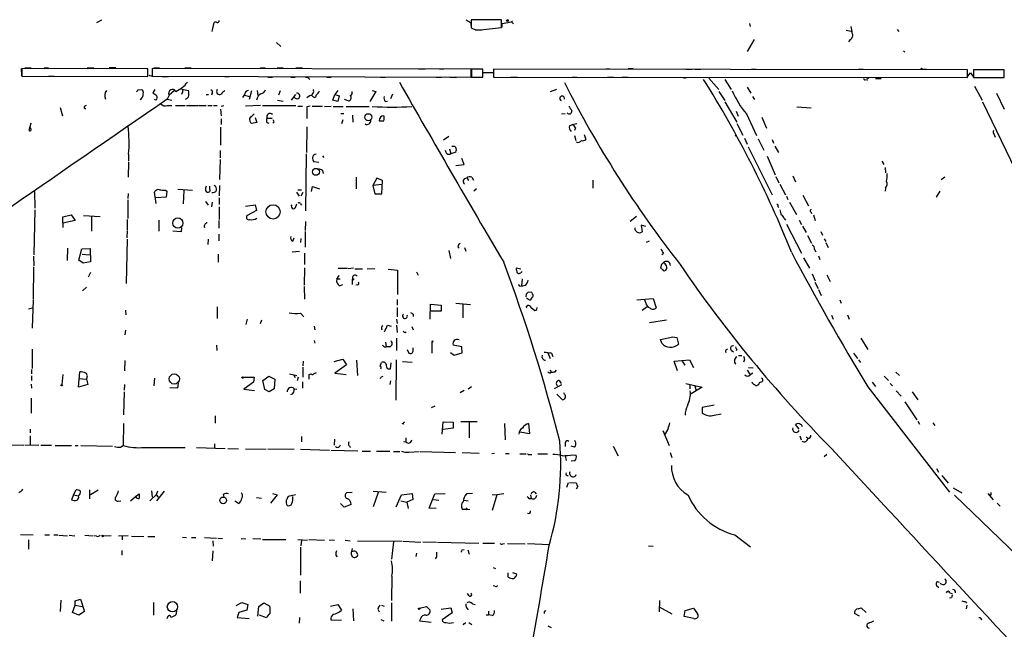
# Model space of a CAD drawing. Extents: x 2 to 754, y 1649 to 2581.
# Drawn here: x 188 to 369, y 2468 to 2581 of the extents above; entities that cross this region are included whole.
import ezdxf

# ---------------------------------------------------------------- set-up
doc = ezdxf.new("R2010")
doc.units = 0
doc.header["$MEASUREMENT"] = 0
doc.layers.add('MAIN', color=5, linetype='CONTINUOUS')

msp = doc.modelspace()

# ---------------------------------------------------------------- linework, layer by layer
at = {"layer": 'MAIN'}
for p, q in [((202.184, 2580.1041), (203.1153, 2580.6121)), ((223.4353, 2578.4108), (223.774, 2580.1041)), ((271.018, 2580.1041), (271.1027, 2579.3421)), ((276.6907, 2580.6121), (271.1027, 2580.6121)), ((271.1027, 2580.6121), (271.1027, 2579.0881)), ((273.3887, 2578.8341), (276.6907, 2579.1728)), ((276.6907, 2579.1728), (276.6907, 2580.6121)), ((276.86, 2579.9348), (278.5533, 2580.1888)), ((276.86, 2579.2574), (276.86, 2579.9348)), ((278.7227, 2580.3581), (278.5533, 2580.1888)), ((278.5533, 2580.1888), (278.892, 2579.8501)), ((322.4107, 2579.9348), (322.4953, 2579.3421)), ((271.8647, 2578.7494), (272.796, 2578.7494)), ((340.1907, 2578.6648), (341.122, 2578.4954)), ((349.5887, 2578.8341), (349.9273, 2578.4108)), ((235.2887, 2576.3788), (236.0507, 2575.7014)), ((323.2573, 2576.9714), (321.9873, 2574.7701)), ((340.9527, 2576.9714), (340.614, 2576.5481)), ((350.774, 2574.8548), (351.028, 2574.6008)), ((188.214, 2571.6374), (188.2987, 2570.2828)), ((188.3833, 2571.6374), (188.3833, 2570.1981)), ((211.582, 2571.5528), (188.3833, 2571.6374)), ((188.3833, 2570.1981), (211.582, 2570.1134)), ((188.8913, 2571.7221), (190.0767, 2571.7221)), ((192.4473, 2571.7221), (193.294, 2571.7221)), ((193.294, 2570.1981), (194.31, 2570.1981)), ((200.406, 2571.7221), (201.5913, 2571.7221)), ((204.47, 2571.8068), (205.6553, 2571.8068)), ((211.582, 2570.1134), (211.582, 2571.5528)), ((211.7513, 2570.3674), (212.344, 2570.1981)), ((271.1027, 2571.4681), (212.344, 2571.6374)), ((212.344, 2571.6374), (212.344, 2570.1981)), ((212.344, 2570.1981), (271.1027, 2570.0288)), ((212.6827, 2571.7221), (213.6987, 2571.7221)), ((214.2067, 2570.1134), (215.392, 2570.1134)), ((218.3553, 2571.7221), (219.5407, 2571.7221)), ((225.7213, 2570.1134), (226.568, 2570.1134)), ((232.3253, 2571.8068), (233.172, 2571.7221)), ((235.3733, 2571.7221), (236.474, 2571.7221)), ((238.8447, 2571.7221), (240.03, 2571.7221)), ((261.4507, 2571.5528), (262.636, 2571.5528)), ((265.2607, 2571.5528), (266.1073, 2571.5528)), ((271.1027, 2570.0288), (271.1027, 2571.4681)), ((273.304, 2571.4681), (271.1873, 2571.4681)), ((271.1873, 2571.4681), (271.1873, 2570.0288)), ((273.304, 2570.0288), (273.304, 2571.4681)), ((273.3887, 2570.8754), (275.2513, 2570.8754)), ((275.2513, 2571.4681), (275.2513, 2570.0288)), ((362.5427, 2571.3834), (275.2513, 2571.4681)), ((295.91, 2571.5528), (296.672, 2571.5528)), ((300.99, 2571.6374), (300.0587, 2571.5528)), ((310.642, 2571.4681), (311.8273, 2571.4681)), ((312.3353, 2571.4681), (313.436, 2571.4681)), ((322.7493, 2571.4681), (323.596, 2571.4681)), ((342.4767, 2571.4681), (343.3233, 2571.4681)), ((354.1607, 2571.4681), (355.0073, 2571.4681)), ((362.458, 2569.9441), (363.1353, 2570.7908)), ((362.5427, 2569.9441), (362.5427, 2571.3834)), ((363.1353, 2570.7908), (363.6433, 2570.0288)), ((369.316, 2571.3834), (363.6433, 2571.3834)), ((363.6433, 2571.3834), (363.6433, 2569.9441)), ((369.316, 2569.9441), (369.316, 2571.3834)), ((233.68, 2570.0288), (234.5267, 2570.0288)), ((237.9133, 2570.0288), (238.6753, 2570.0288)), ((244.5173, 2570.0288), (245.364, 2570.0288)), ((254.4233, 2570.0288), (255.27, 2570.0288)), ((264.668, 2570.0288), (265.684, 2570.0288)), ((267.208, 2570.0288), (268.3933, 2570.0288)), ((271.1873, 2570.0288), (273.304, 2570.0288)), ((275.2513, 2570.0288), (362.5427, 2569.9441)), ((278.384, 2570.0288), (279.654, 2570.0288)), ((289.7293, 2570.0288), (290.576, 2570.0288)), ((296.2487, 2570.0288), (297.434, 2570.0288)), ((298.8733, 2570.0288), (300.0587, 2570.0288)), ((310.3033, 2569.8594), (310.8113, 2569.9441)), ((314.8753, 2569.8594), (316.738, 2567.7428)), ((317.8387, 2569.6054), (319.024, 2567.7428)), ((345.6093, 2569.7748), (346.6253, 2569.7748)), ((363.6433, 2569.9441), (369.316, 2569.9441)), ((363.8127, 2568.3354), (365.252, 2565.7954)), ((209.804, 2567.6581), (210.4813, 2567.7428)), ((212.852, 2567.7428), (212.5133, 2567.1501)), ((215.4767, 2566.7268), (215.138, 2565.9648)), ((216.408, 2567.4888), (215.4767, 2566.7268)), ((217.932, 2567.2348), (217.7627, 2566.8114)), ((217.8473, 2567.8274), (219.0327, 2567.5734)), ((222.3347, 2566.8114), (222.758, 2566.8114)), ((223.4353, 2567.0654), (223.266, 2566.7268)), ((229.362, 2566.8114), (229.0233, 2566.3034)), ((229.362, 2566.7268), (230.378, 2566.4728)), ((230.632, 2567.4888), (230.2087, 2565.8801)), ((231.7327, 2567.5734), (231.8173, 2566.6421)), ((235.966, 2567.4888), (235.6273, 2566.7268)), ((238.76, 2566.8114), (237.998, 2565.7954)), ((241.4693, 2566.6421), (240.8767, 2566.2188)), ((241.9773, 2566.4728), (241.7233, 2566.7268)), ((245.618, 2565.7954), (246.0413, 2566.8114)), ((246.5493, 2567.5734), (246.0413, 2566.8114)), ((246.0413, 2566.8114), (246.8033, 2566.5574)), ((246.8033, 2566.5574), (246.5493, 2565.5414)), ((253.5767, 2567.4041), (252.476, 2565.5414)), ((252.8993, 2567.5734), (253.5767, 2567.4041)), ((256.6247, 2566.8961), (256.286, 2566.0494)), ((285.75, 2567.4041), (286.9353, 2567.8274)), ((316.738, 2567.4041), (317.8387, 2565.7108)), ((321.9873, 2568.1661), (322.6647, 2567.0654)), ((322.9187, 2566.4728), (323.342, 2565.8801)), ((367.8767, 2567.0654), (369.316, 2564.1021)), ((199.898, 2564.6948), (200.2367, 2564.8641)), ((213.0213, 2565.7954), (212.7673, 2565.8801)), ((215.138, 2565.9648), (215.9847, 2565.7954)), ((215.138, 2564.7794), (215.9847, 2564.7794)), ((216.662, 2564.7794), (218.44, 2564.7794)), ((218.694, 2564.7794), (220.8107, 2564.7794)), ((220.98, 2564.7794), (222.3347, 2564.7794)), ((222.5887, 2564.7794), (223.4353, 2564.7794)), ((223.6893, 2564.7794), (224.3667, 2564.7794)), ((225.044, 2564.6948), (225.552, 2564.7794)), ((232.3253, 2564.7794), (229.5313, 2564.6948)), ((231.7327, 2566.1341), (231.5633, 2565.7954)), ((232.664, 2564.7794), (238.8447, 2564.7794)), ((235.458, 2565.7954), (236.474, 2565.6261)), ((239.1833, 2564.6948), (240.03, 2564.6948)), ((241.4693, 2564.6948), (240.8767, 2564.5254)), ((241.808, 2564.6948), (243.7553, 2564.6948)), ((244.094, 2564.6101), (245.364, 2564.6948)), ((246.5493, 2565.5414), (245.618, 2565.7954)), ((248.666, 2565.6261), (247.8193, 2565.8801)), ((255.3547, 2565.5414), (255.6933, 2565.6261)), ((317.8387, 2565.4568), (320.04, 2561.7314)), ((365.3367, 2565.4568), (371.348, 2553.0108)), ((195.4107, 2564.4408), (195.834, 2562.9168)), ((224.9593, 2564.1021), (225.044, 2562.9168)), ((230.4627, 2562.5781), (231.14, 2563.2554)), ((230.4627, 2562.5781), (230.632, 2562.8321)), ((240.8767, 2564.5254), (240.8767, 2562.4088)), ((245.7027, 2564.6101), (247.5653, 2564.6101)), ((247.142, 2563.3401), (247.65, 2563.3401)), ((248.0733, 2564.6101), (252.3067, 2564.6101)), ((249.2587, 2563.0014), (249.3433, 2561.7314)), ((287.782, 2563.2554), (288.4593, 2563.3401)), ((319.9553, 2563.7634), (320.294, 2562.8321)), ((321.818, 2563.2554), (323.6807, 2559.2761)), ((331.1313, 2564.5254), (333.756, 2564.3561)), ((189.992, 2561.5621), (189.6533, 2560.2074)), ((225.044, 2562.3241), (225.044, 2561.3081)), ((230.2933, 2562.4934), (230.4627, 2562.5781)), ((231.648, 2561.6468), (230.632, 2561.4774)), ((231.3093, 2562.5781), (231.648, 2561.6468)), ((233.5107, 2562.4934), (234.442, 2562.4934)), ((233.5107, 2561.6468), (233.8493, 2561.5621)), ((234.7807, 2561.7314), (234.6113, 2561.5621)), ((247.4807, 2562.1548), (247.2267, 2561.3928)), ((289.2213, 2561.0541), (289.7293, 2561.3081)), ((289.7293, 2561.3081), (290.576, 2561.4774)), ((320.04, 2561.4774), (321.1407, 2559.3608)), ((324.6967, 2562.6628), (325.5433, 2560.6308)), ((189.992, 2560.5461), (189.8227, 2560.8848)), ((224.9593, 2560.8001), (224.9593, 2557.4981)), ((240.8767, 2560.8848), (240.792, 2556.1434)), ((290.322, 2560.7154), (290.1527, 2560.2074)), ((290.1527, 2559.2761), (290.4067, 2558.3448)), ((291.9307, 2559.4454), (292.2693, 2558.5141)), ((367.4533, 2559.4454), (367.6227, 2558.9374)), ((267.0387, 2559.1068), (266.0227, 2558.4294)), ((321.4793, 2558.7681), (321.9873, 2557.6674)), ((324.0193, 2558.6834), (325.0353, 2556.5668)), ((326.5593, 2558.5141), (326.8133, 2557.8368)), ((208.026, 2555.8048), (208.026, 2554.5348)), ((224.8747, 2556.4821), (224.8747, 2555.1274)), ((240.7073, 2555.8894), (240.6227, 2545.3908)), ((243.7553, 2555.5508), (244.0093, 2555.2121)), ((267.1233, 2556.8208), (267.3773, 2555.8894)), ((268.3087, 2556.2281), (267.3773, 2555.8894)), ((268.0547, 2557.3288), (268.3087, 2557.0748)), ((322.1567, 2557.1594), (326.5593, 2548.3541)), ((327.0673, 2557.3288), (327.7447, 2556.1434)), ((208.026, 2554.3654), (207.9413, 2551.5714)), ((224.8747, 2554.8734), (224.79, 2551.1481)), ((243.078, 2554.2808), (242.1467, 2554.4501)), ((268.3087, 2553.7728), (269.8327, 2553.9421)), ((269.8327, 2553.9421), (269.4093, 2555.0428)), ((325.628, 2555.4661), (327.152, 2551.9948)), ((346.7947, 2554.5348), (347.1333, 2553.9421)), ((243.7553, 2552.8414), (243.84, 2552.2488)), ((347.3873, 2553.3494), (347.472, 2552.4181)), ((249.936, 2551.5714), (249.936, 2549.4548)), ((253.746, 2551.4021), (252.984, 2550.0474)), ((254.6773, 2550.2168), (252.984, 2550.0474)), ((254.762, 2550.9788), (253.746, 2551.4021)), ((254.6773, 2548.5234), (254.762, 2550.9788)), ((270.4253, 2551.2328), (270.6793, 2551.0634)), ((271.272, 2551.5714), (271.526, 2551.0634)), ((293.5393, 2551.0634), (293.5393, 2549.5394)), ((327.2367, 2551.7408), (327.8293, 2550.5554)), ((327.9987, 2550.3014), (329.0147, 2548.3541)), ((330.3693, 2551.8254), (330.8773, 2550.7248)), ((357.7167, 2551.1481), (358.394, 2551.6561)), ((190.6693, 2548.9468), (190.754, 2545.8988)), ((207.9413, 2548.6081), (207.8567, 2547.6768)), ((213.106, 2546.7454), (212.7673, 2548.8621)), ((214.7993, 2549.2008), (215.0533, 2549.0314)), ((215.0533, 2549.0314), (214.9687, 2547.9308)), ((217.0853, 2549.3701), (219.7947, 2549.2008)), ((218.186, 2549.1161), (218.1013, 2546.6608)), ((222.1653, 2549.1161), (222.3347, 2548.9468)), ((223.012, 2549.3701), (223.012, 2549.9628)), ((224.79, 2550.0474), (224.7053, 2548.1848)), ((238.9293, 2548.8621), (239.4373, 2548.1001)), ((239.1833, 2549.2854), (239.8607, 2549.2854)), ((240.1147, 2548.7774), (239.776, 2548.1001)), ((241.7233, 2548.9468), (241.8927, 2549.8781)), ((241.8927, 2549.8781), (243.1627, 2549.4548)), ((252.984, 2550.0474), (253.4073, 2548.5234)), ((253.4073, 2548.5234), (254.6773, 2548.5234)), ((272.1187, 2549.4548), (271.6107, 2549.0314)), ((347.472, 2549.6241), (347.3873, 2549.0314)), ((357.4627, 2549.0314), (356.7853, 2547.9308)), ((207.8567, 2547.4228), (207.8567, 2543.9514)), ((214.9687, 2547.9308), (213.0213, 2547.7614)), ((222.1653, 2547.0841), (222.6733, 2546.4068)), ((223.4353, 2546.9994), (223.266, 2546.1528)), ((224.7053, 2547.7614), (224.7053, 2546.5761)), ((229.5313, 2546.2374), (231.3093, 2546.4914)), ((231.3093, 2546.4914), (231.5633, 2545.4754)), ((238.76, 2545.9834), (239.014, 2546.6608)), ((239.6913, 2546.6608), (239.8607, 2546.4068)), ((329.184, 2548.1001), (329.438, 2547.5074)), ((329.7767, 2546.9994), (331.0467, 2544.7134)), ((332.232, 2548.2694), (333.248, 2546.3221)), ((190.754, 2545.5601), (190.5847, 2537.2628)), ((224.7053, 2546.1528), (224.7053, 2543.7821)), ((231.5633, 2545.4754), (229.87, 2544.5441)), ((327.5753, 2546.2374), (327.8293, 2545.9834)), ((333.6713, 2545.2214), (333.8407, 2544.8828)), ((195.9187, 2544.2901), (197.4427, 2544.6288)), ((195.9187, 2543.1048), (195.9187, 2544.2901)), ((198.2047, 2543.6128), (195.9187, 2543.1048)), ((195.9187, 2543.1048), (195.9187, 2542.3428)), ((197.4427, 2544.6288), (198.2047, 2543.6128)), ((199.7287, 2544.5441), (202.7767, 2544.3748)), ((201.168, 2544.3748), (201.168, 2541.6654)), ((207.772, 2543.7821), (207.772, 2541.9194)), ((213.614, 2543.6974), (213.614, 2541.6654)), ((224.6207, 2543.6128), (224.6207, 2542.1734)), ((240.6227, 2543.4434), (240.538, 2541.7501)), ((301.5827, 2544.3748), (300.3973, 2543.4434)), ((328.7607, 2543.9514), (329.0147, 2543.6974)), ((329.184, 2542.9354), (331.978, 2537.6014)), ((331.5547, 2543.6974), (331.978, 2542.8508)), ((334.1793, 2544.6288), (334.518, 2543.6128)), ((207.772, 2541.7501), (207.6873, 2540.3954)), ((217.678, 2541.4961), (216.154, 2541.6654)), ((217.7627, 2542.3428), (217.678, 2541.4961)), ((224.6207, 2541.0728), (224.6207, 2539.8874)), ((240.538, 2541.5808), (240.538, 2538.7021)), ((303.276, 2542.5121), (302.4293, 2542.7661)), ((302.4293, 2542.7661), (302.5987, 2541.4961)), ((332.1473, 2542.5968), (332.8247, 2541.4114)), ((335.534, 2541.5808), (335.8727, 2540.9034)), ((207.772, 2540.1414), (207.6027, 2532.0134)), ((222.6733, 2540.1414), (222.5887, 2539.2101)), ((238.252, 2539.8028), (238.506, 2540.3954)), ((239.776, 2540.3108), (239.6913, 2539.5488)), ((303.4453, 2539.6334), (303.9533, 2539.8874)), ((333.0787, 2540.8188), (333.8407, 2539.4641)), ((336.1267, 2540.2261), (336.4653, 2539.7181)), ((336.4653, 2539.5488), (336.8887, 2538.6174)), ((196.7653, 2538.5328), (196.6807, 2536.2468)), ((198.882, 2536.3314), (199.39, 2538.3634)), ((199.39, 2538.3634), (200.914, 2538.4481)), ((199.4747, 2537.4321), (200.8293, 2537.2628)), ((200.914, 2538.4481), (200.9987, 2535.9928)), ((224.536, 2537.4321), (224.536, 2535.9081)), ((238.1673, 2537.8554), (239.522, 2537.9401)), ((240.4533, 2537.6014), (240.4533, 2535.4848)), ((267.0387, 2538.1094), (267.2927, 2536.5854)), ((268.6473, 2538.7868), (268.9013, 2538.5328)), ((269.9173, 2538.6174), (270.1713, 2537.9401)), ((306.578, 2537.5168), (306.2393, 2537.2628)), ((334.3487, 2538.2788), (334.6027, 2537.8554)), ((190.5, 2537.0088), (190.5847, 2535.2308)), ((199.644, 2535.7388), (198.882, 2536.3314)), ((200.9987, 2535.9928), (199.644, 2535.7388)), ((332.3167, 2536.7548), (333.4173, 2534.8074)), ((335.1107, 2537.0934), (335.3647, 2536.4161)), ((190.5, 2535.0614), (190.4153, 2529.1348)), ((200.9987, 2534.0454), (200.5753, 2533.1988)), ((240.4533, 2534.8921), (240.3687, 2531.6748)), ((246.634, 2534.8074), (248.3273, 2534.8074)), ((249.428, 2534.8074), (248.4967, 2534.7228)), ((249.682, 2534.7228), (251.1213, 2534.7228)), ((253.4073, 2534.7228), (251.968, 2534.6381)), ((255.8627, 2534.6381), (257.556, 2534.4688)), ((257.556, 2534.4688), (257.556, 2529.9814)), ((261.0273, 2534.1301), (261.366, 2533.5374)), ((280.2467, 2534.6381), (279.4, 2534.8074)), ((306.1547, 2535.4848), (305.9853, 2534.8074)), ((305.9853, 2534.8074), (306.4087, 2534.5534)), ((333.9253, 2533.7914), (334.518, 2532.5214)), ((246.38, 2532.7754), (246.8033, 2533.4528)), ((246.9727, 2532.7754), (246.38, 2532.7754)), ((249.2587, 2533.1988), (249.174, 2532.5214)), ((249.5973, 2532.8601), (249.174, 2532.5214)), ((249.174, 2532.5214), (249.174, 2531.8441)), ((280.5007, 2532.8601), (280.416, 2531.5901)), ((334.4333, 2532.2674), (335.026, 2531.0821)), ((336.6347, 2533.6221), (337.2273, 2532.3521)), ((200.2367, 2531.3361), (199.5593, 2530.6588)), ((240.3687, 2531.4208), (240.4533, 2529.1348)), ((246.888, 2531.5901), (247.4807, 2531.8441)), ((250.19, 2531.7594), (249.8513, 2531.6748)), ((280.0773, 2531.5054), (280.416, 2531.5901)), ((282.2787, 2530.3201), (281.6013, 2530.4048)), ((335.1107, 2530.9128), (335.6187, 2529.8121)), ((190.4153, 2528.9654), (190.246, 2523.8008)), ((257.4713, 2529.0501), (257.4713, 2528.0341)), ((268.3087, 2528.3728), (271.018, 2528.1188)), ((281.2627, 2530.0661), (281.178, 2529.5581)), ((281.3473, 2529.3888), (281.8553, 2528.9654)), ((301.6673, 2528.9654), (304.6307, 2529.2194)), ((303.276, 2528.4574), (303.1067, 2528.9654)), ((304.6307, 2529.2194), (305.2233, 2527.5261)), ((339.0053, 2528.9654), (339.2593, 2528.3728)), ((189.5687, 2527.3568), (190.3307, 2527.5261)), ((207.4333, 2527.1028), (207.518, 2526.2561)), ((224.3667, 2527.6954), (224.3667, 2525.5788)), ((257.4713, 2527.6108), (257.4713, 2525.8328)), ((263.5673, 2525.4094), (263.652, 2528.2034)), ((263.652, 2528.2034), (265.5993, 2528.0341)), ((265.5993, 2526.9334), (263.652, 2526.9334)), ((265.5993, 2528.0341), (265.5993, 2526.9334)), ((269.5787, 2528.1188), (269.5787, 2525.6634)), ((281.2627, 2527.7801), (281.5167, 2527.9494)), ((282.194, 2527.6108), (282.8713, 2527.0181)), ((283.21, 2527.1874), (283.2947, 2527.6108)), ((302.5987, 2527.1028), (303.53, 2527.7801)), ((229.87, 2525.4094), (229.616, 2524.4781)), ((232.4947, 2525.2401), (232.2407, 2524.5628)), ((239.6913, 2526.5101), (240.284, 2525.8328)), ((257.3867, 2525.4094), (257.4713, 2524.6474)), ((260.4347, 2526.3408), (260.4347, 2525.9174)), ((307.086, 2525.2401), (303.9533, 2524.7321)), ((337.4813, 2526.1714), (337.82, 2525.4094)), ((340.4447, 2526.2561), (340.7833, 2525.4094)), ((207.4333, 2523.3774), (207.3487, 2522.5308)), ((242.2313, 2524.1394), (242.316, 2523.4621)), ((255.6933, 2524.3088), (256.3707, 2524.1394)), ((257.3867, 2524.3088), (257.4713, 2522.9541)), ((258.9953, 2522.9541), (259.1647, 2523.1234)), ((260.1807, 2524.0548), (260.4347, 2523.4621)), ((242.2313, 2521.5148), (242.316, 2521.0068)), ((255.3547, 2521.1761), (255.4393, 2520.3294)), ((257.3867, 2521.9381), (257.3867, 2519.6521)), ((263.906, 2521.2608), (263.906, 2519.1441)), ((305.9853, 2521.6841), (308.2713, 2522.1921)), ((306.2393, 2521.0068), (305.9853, 2521.6841)), ((308.2713, 2522.1921), (309.0333, 2522.0228)), ((309.0333, 2522.0228), (309.2873, 2520.8374)), ((342.9, 2521.9381), (344.17, 2519.8214)), ((190.246, 2519.9061), (190.246, 2516.3501)), ((224.1973, 2520.6681), (224.282, 2519.6521)), ((255.1007, 2520.3294), (255.4393, 2520.3294)), ((256.1167, 2520.3294), (255.4393, 2520.3294)), ((259.334, 2519.8214), (259.6727, 2519.1441)), ((260.4347, 2519.6521), (260.4347, 2520.1601)), ((267.2927, 2519.3134), (267.97, 2518.8054)), ((269.4093, 2520.3294), (267.8007, 2520.6681)), ((269.494, 2519.2288), (269.4093, 2520.3294)), ((318.1773, 2519.8214), (318.3467, 2519.9908)), ((319.024, 2519.7368), (319.4473, 2519.3981)), ((320.04, 2519.9061), (319.9553, 2519.5674)), ((207.3487, 2517.7894), (207.264, 2515.9268)), ((240.1993, 2517.7048), (240.1147, 2516.8581)), ((245.872, 2517.6201), (247.4807, 2518.0434)), ((247.4807, 2518.0434), (248.158, 2517.0274)), ((250.0207, 2517.8741), (250.19, 2515.0801)), ((257.302, 2517.9588), (257.2173, 2510.5081)), ((258.4873, 2517.6201), (260.2653, 2517.5354)), ((267.97, 2518.8054), (269.494, 2519.2288)), ((285.242, 2519.2288), (285.6653, 2518.2128)), ((285.9193, 2519.1441), (286.1733, 2518.5514)), ((308.5253, 2517.7048), (311.3193, 2517.9588)), ((309.118, 2515.9268), (308.5253, 2517.7048)), ((309.9647, 2517.7048), (310.4727, 2516.9428)), ((311.3193, 2517.9588), (312.0813, 2516.5194)), ((320.3787, 2518.7208), (320.9713, 2518.7208)), ((321.4793, 2517.9588), (321.31, 2517.5354)), ((341.5453, 2519.1441), (342.3073, 2518.2128)), ((342.4767, 2517.9588), (342.8153, 2517.4508)), ((190.1613, 2516.1808), (190.1613, 2515.3341)), ((198.7973, 2512.8788), (199.0513, 2515.7574)), ((240.1147, 2516.6041), (240.1147, 2514.7414)), ((248.158, 2517.0274), (246.0413, 2515.5034)), ((254.3387, 2516.7734), (254.5927, 2517.4508)), ((255.778, 2516.2654), (256.286, 2516.2654)), ((256.286, 2516.2654), (256.3707, 2517.3661)), ((285.6653, 2516.0961), (285.8347, 2515.6728)), ((285.6653, 2515.5034), (285.8347, 2515.6728)), ((286.5967, 2515.7574), (286.8507, 2516.0114)), ((321.9873, 2516.0114), (322.4953, 2515.1648)), ((322.2413, 2516.5194), (323.088, 2516.4348)), ((349.3347, 2515.6728), (350.012, 2515.0801)), ((190.1613, 2514.9954), (190.1613, 2514.1488)), ((195.9187, 2515.2494), (195.7493, 2513.3868)), ((198.7973, 2514.4874), (200.2367, 2514.4028)), ((200.2367, 2514.4028), (200.4907, 2513.3868)), ((212.7673, 2514.5721), (212.6827, 2513.1328)), ((229.108, 2514.7414), (231.14, 2514.7414)), ((231.14, 2514.7414), (231.0553, 2513.8101)), ((232.7487, 2514.1488), (233.8493, 2514.9108)), ((233.0873, 2512.4554), (232.7487, 2514.1488)), ((233.8493, 2514.9108), (234.95, 2514.4028)), ((234.95, 2514.4028), (234.8653, 2512.6248)), ((237.6593, 2515.3341), (239.014, 2515.0801)), ((238.4213, 2515.2494), (238.6753, 2514.6568)), ((239.268, 2514.7414), (239.0987, 2514.0641)), ((240.03, 2513.8948), (240.03, 2512.7094)), ((241.3, 2515.2494), (241.6387, 2515.3341)), ((241.3, 2514.4028), (241.3, 2515.2494)), ((242.2313, 2515.4188), (242.6547, 2515.5881)), ((246.0413, 2515.5034), (248.0733, 2515.2494)), ((254.5927, 2514.8261), (254.9313, 2514.9108)), ((256.286, 2514.0641), (256.1167, 2513.3868)), ((287.3587, 2514.1488), (287.6973, 2513.5561)), ((323.0033, 2515.5034), (322.4953, 2515.1648)), ((347.218, 2514.9108), (347.98, 2514.1488)), ((190.0767, 2513.4714), (190.1613, 2512.7094)), ((200.4907, 2513.3868), (198.7973, 2512.8788)), ((207.1793, 2512.0321), (207.0947, 2507.7988)), ((207.264, 2513.3868), (207.1793, 2512.3708)), ((217.0007, 2512.7094), (215.646, 2512.7941)), ((217.17, 2513.6408), (217.0007, 2512.7094)), ((231.0553, 2513.8101), (229.2773, 2512.5401)), ((229.2773, 2512.5401), (231.2247, 2512.2861)), ((233.934, 2512.0321), (233.0873, 2512.4554)), ((234.8653, 2512.6248), (233.934, 2512.0321)), ((238.506, 2512.6248), (239.014, 2512.5401)), ((269.8327, 2512.2861), (269.0707, 2511.8628)), ((271.1873, 2512.9634), (270.5947, 2512.5401)), ((287.782, 2513.3021), (286.4273, 2512.6248)), ((310.642, 2513.5561), (313.69, 2512.8788)), ((311.404, 2513.3021), (311.404, 2512.6248)), ((313.69, 2512.8788), (311.658, 2511.6934)), ((312.3353, 2513.1328), (312.5893, 2512.2014)), ((344.17, 2512.9634), (359.2407, 2493.5748)), ((345.0167, 2513.8101), (345.6093, 2513.0481)), ((348.3187, 2513.5561), (348.742, 2513.1328)), ((349.4193, 2512.2014), (350.3507, 2511.2701)), ((352.3827, 2512.0321), (353.3987, 2510.5928)), ((190.0767, 2510.8468), (190.0767, 2508.1374)), ((286.9353, 2511.6088), (287.9513, 2510.5928)), ((288.29, 2511.6088), (288.2053, 2511.8628)), ((264.414, 2509.4074), (263.7367, 2509.0688)), ((315.8913, 2509.5768), (313.69, 2509.1534)), ((313.69, 2509.1534), (313.69, 2508.1374)), ((351.028, 2510.1694), (353.2293, 2506.8674)), ((223.9433, 2507.6294), (223.9433, 2506.2748)), ((315.8913, 2507.7141), (317.1613, 2507.9681)), ((353.3987, 2506.6134), (353.7373, 2506.1054)), ((189.9073, 2505.1741), (189.9073, 2504.4968)), ((207.0947, 2506.1901), (207.01, 2502.1261)), ((258.6567, 2506.1054), (258.4027, 2506.1901)), ((265.7687, 2504.2428), (265.938, 2506.5288)), ((265.938, 2506.5288), (267.8007, 2506.4441)), ((267.8007, 2505.3434), (265.938, 2505.0894)), ((267.8007, 2506.4441), (267.8007, 2505.3434)), ((272.2033, 2506.5288), (269.24, 2506.5288)), ((270.764, 2506.4441), (270.764, 2503.5654)), ((277.2833, 2506.1901), (277.368, 2503.2268)), ((281.686, 2506.1901), (281.8553, 2504.3274)), ((306.4087, 2504.9201), (307.594, 2502.1261)), ((307.34, 2505.1741), (306.6627, 2503.9888)), ((331.5547, 2505.1741), (330.8773, 2506.0208)), ((356.1927, 2506.3594), (356.5313, 2505.8514)), ((189.9073, 2503.9041), (189.9073, 2502.2954)), ((239.8607, 2503.8194), (239.8607, 2502.8034)), ((245.9567, 2503.3114), (245.872, 2502.2108)), ((259.08, 2503.5654), (259.08, 2502.8034)), ((281.8553, 2504.3274), (280.0773, 2504.5814)), ((331.6393, 2503.9041), (331.8933, 2503.2268)), ((332.8247, 2503.7348), (333.1633, 2503.4808)), ((184.3193, 2502.2954), (188.722, 2502.2108)), ((188.8913, 2502.2954), (191.516, 2502.2108)), ((191.8547, 2502.2108), (193.802, 2502.2108)), ((194.4793, 2502.1261), (197.5273, 2502.1261)), ((198.2047, 2502.1261), (198.7127, 2502.1261)), ((199.2207, 2502.1261), (205.0627, 2502.0414)), ((206.502, 2501.8721), (207.01, 2502.1261)), ((210.9047, 2501.7874), (218.44, 2501.7874)), ((220.5567, 2501.7874), (225.806, 2501.6181)), ((223.8587, 2502.4648), (223.8587, 2501.6181)), ((226.314, 2501.6181), (228.2613, 2501.5334)), ((229.5313, 2501.5334), (233.3413, 2501.4488)), ((233.68, 2501.5334), (238.506, 2501.4488)), ((239.6913, 2501.4488), (245.0253, 2501.2794)), ((245.364, 2501.2794), (250.2747, 2501.1948)), ((258.6567, 2502.8881), (259.08, 2502.8034)), ((288.4593, 2502.7188), (288.4593, 2501.9568)), ((290.1527, 2501.8721), (289.56, 2502.0414)), ((297.2647, 2502.0414), (298.196, 2500.2634)), ((251.0367, 2501.1101), (252.5607, 2501.1101)), ((253.6613, 2501.1101), (256.1167, 2501.1101)), ((256.794, 2501.0254), (257.9793, 2501.0254)), ((259.6727, 2500.9408), (261.5353, 2501.0254)), ((261.7047, 2501.0254), (268.224, 2500.8561)), ((269.494, 2500.8561), (272.6267, 2500.7714)), ((275.4207, 2500.6868), (274.9127, 2500.6021)), ((277.4527, 2500.6868), (278.13, 2500.6868)), ((280.0773, 2500.6021), (281.2627, 2500.6021)), ((281.8553, 2500.5174), (282.2787, 2500.5174)), ((283.3793, 2500.6021), (285.1573, 2500.6021)), ((288.4593, 2500.2634), (288.6287, 2499.4168)), ((290.2373, 2499.3321), (289.56, 2499.2474)), ((289.814, 2500.4328), (290.4913, 2500.3481)), ((307.7633, 2500.8561), (308.102, 2499.9248)), ((336.6347, 2500.5174), (336.1267, 2500.0941)), ((356.87, 2497.8928), (357.2087, 2497.2154)), ((357.8013, 2496.6228), (358.9867, 2495.1834)), ((197.866, 2493.0668), (198.374, 2493.9981)), ((200.8293, 2493.9981), (200.8293, 2492.3048)), ((200.9987, 2493.1514), (202.438, 2493.9981)), ((288.9673, 2495.2681), (288.7133, 2494.4214)), ((289.2213, 2495.3528), (290.4913, 2495.2681)), ((290.7453, 2494.6754), (290.4913, 2494.0828)), ((359.918, 2494.3368), (361.5267, 2493.4054)), ((197.866, 2493.0668), (197.5273, 2492.1354)), ((197.866, 2493.0668), (198.7973, 2492.8974)), ((198.882, 2492.6434), (198.7973, 2492.8974)), ((208.3647, 2491.9661), (209.296, 2492.7281)), ((209.296, 2492.7281), (209.9733, 2493.2361)), ((213.106, 2493.0668), (211.9207, 2491.9661)), ((212.2593, 2493.8288), (212.344, 2492.6434)), ((213.36, 2493.7441), (213.106, 2493.0668)), ((213.106, 2493.0668), (213.4447, 2492.6434)), ((214.5453, 2493.7441), (213.1907, 2491.9661)), ((225.4673, 2493.1514), (225.552, 2492.6434)), ((231.5633, 2492.5588), (232.4947, 2492.4741)), ((235.3733, 2493.0668), (234.188, 2491.5428)), ((234.5267, 2493.3208), (235.3733, 2493.0668)), ((238.76, 2493.0668), (237.4053, 2492.7281)), ((249.174, 2493.4901), (248.158, 2493.4054)), ((255.4393, 2493.4901), (253.0687, 2493.6594)), ((254, 2493.4901), (253.0687, 2490.8654)), ((257.302, 2490.8654), (258.318, 2493.0668)), ((258.318, 2493.0668), (260.2653, 2493.3208)), ((260.35, 2492.2201), (259.2493, 2491.7121)), ((260.2653, 2493.3208), (260.35, 2492.2201)), ((263.398, 2490.6114), (264.414, 2493.2361)), ((264.16, 2492.2201), (265.176, 2492.0508)), ((264.414, 2493.2361), (266.3613, 2493.3208)), ((271.3567, 2493.3208), (270.256, 2493.2361)), ((274.9973, 2493.1514), (275.844, 2493.0668)), ((275.844, 2493.0668), (274.9973, 2490.1881)), ((277.114, 2493.2361), (275.844, 2493.0668)), ((281.7707, 2492.3894), (282.194, 2492.3894)), ((282.0247, 2492.9821), (282.194, 2492.3894)), ((282.8713, 2493.5748), (283.1253, 2493.2361)), ((360.172, 2492.9821), (378.0367, 2475.7101)), ((366.268, 2493.3208), (367.284, 2492.1354)), ((366.8607, 2492.9821), (366.6067, 2492.9821)), ((206.0787, 2491.8814), (206.5867, 2491.9661)), ((228.2613, 2491.4581), (227.584, 2491.8814)), ((247.7347, 2490.7808), (247.0573, 2491.4581)), ((249.0047, 2491.2888), (247.7347, 2490.7808)), ((258.1487, 2491.9661), (259.2493, 2491.7121)), ((259.2493, 2491.7121), (259.5033, 2490.5268)), ((264.668, 2490.5268), (263.398, 2490.6114)), ((269.494, 2490.4421), (270.1713, 2490.4421)), ((269.8327, 2492.0508), (270.5947, 2491.9661)), ((270.256, 2490.3574), (270.8487, 2490.4421)), ((368.046, 2491.5428), (368.554, 2490.9501)), ((188.1293, 2485.7854), (190.4153, 2485.7008)), ((192.6167, 2485.7008), (193.4633, 2485.7008)), ((194.2253, 2485.7008), (194.9873, 2485.7008)), ((195.1567, 2485.6161), (196.7653, 2485.5314)), ((197.104, 2485.6161), (198.12, 2485.5314)), ((199.9827, 2485.6161), (201.422, 2485.5314)), ((202.0993, 2485.4468), (201.5913, 2485.5314)), ((204.8087, 2485.5314), (203.3693, 2485.4468)), ((207.9413, 2485.5314), (206.1633, 2485.4468)), ((206.8407, 2485.3621), (206.8407, 2484.7694)), ((208.534, 2485.4468), (210.82, 2485.3621)), ((211.582, 2485.3621), (212.852, 2485.3621)), ((217.932, 2485.2774), (218.694, 2485.1928)), ((219.6253, 2485.1928), (220.3873, 2485.1928)), ((221.996, 2485.1928), (224.1973, 2485.1081)), ((224.4513, 2485.1081), (225.298, 2485.0234)), ((228.7693, 2485.0234), (229.616, 2484.9388)), ((230.886, 2485.0234), (232.41, 2484.9388)), ((232.664, 2484.8541), (236.982, 2484.8541)), ((239.1833, 2484.8541), (240.9613, 2484.6848)), ((241.2153, 2484.8541), (244.094, 2484.6848)), ((319.7013, 2485.7008), (322.58, 2483.4994)), ((189.5687, 2484.7694), (189.5687, 2483.0761)), ((223.52, 2484.6001), (223.6047, 2483.5841)), ((239.6913, 2483.4148), (239.6913, 2478.2501)), ((239.8607, 2484.6848), (239.776, 2483.6688)), ((244.9407, 2484.7694), (245.9567, 2484.6848)), ((247.904, 2484.6848), (248.8353, 2484.6001)), ((249.174, 2483.1608), (249.0893, 2482.6528)), ((250.19, 2484.6001), (258.4027, 2484.5154)), ((256.794, 2484.4308), (256.4553, 2481.2134)), ((258.572, 2484.5154), (261.874, 2484.3461)), ((262.2127, 2484.4308), (264.7527, 2484.3461)), ((264.922, 2484.3461), (272.542, 2484.1768)), ((273.304, 2484.1768), (275.4207, 2484.1768)), ((276.9447, 2484.0074), (277.2833, 2484.0921)), ((277.7913, 2484.0921), (281.0933, 2484.0074)), ((281.5167, 2484.0921), (285.5807, 2483.9228)), ((303.784, 2483.6688), (304.6307, 2483.5841)), ((206.756, 2482.8221), (206.756, 2481.9754)), ((223.52, 2482.7374), (223.4353, 2480.8748)), ((246.2107, 2481.9754), (246.4647, 2481.6368)), ((249.0047, 2482.0601), (249.2587, 2481.6368)), ((249.3433, 2482.6528), (249.0893, 2482.6528)), ((249.8513, 2481.5521), (250.19, 2481.8061)), ((261.0273, 2482.3141), (260.9427, 2481.7214)), ((264.7527, 2481.6368), (264.4987, 2481.2981)), ((269.494, 2482.9068), (269.8327, 2482.9914)), ((270.51, 2482.9068), (270.764, 2482.1448)), ((275.1667, 2479.6894), (275.59, 2479.5201)), ((256.54, 2478.0808), (256.4553, 2473.5934)), ((277.9607, 2477.9114), (277.9607, 2478.6734)), ((278.7227, 2478.7581), (279.4847, 2478.5041)), ((279.3153, 2477.9961), (278.9767, 2477.6574)), ((239.6067, 2477.2341), (239.6067, 2474.9481)), ((275.5053, 2476.2181), (275.1667, 2476.3028)), ((356.87, 2476.3874), (357.2933, 2475.9641)), ((270.6793, 2474.5248), (270.4253, 2474.8634)), ((359.5793, 2474.1014), (359.2407, 2474.0168)), ((359.3253, 2475.0328), (359.7487, 2474.8634)), ((195.4953, 2471.5614), (195.58, 2473.6781)), ((197.6967, 2471.3921), (198.2047, 2472.7468)), ((198.2047, 2473.5088), (199.136, 2473.8474)), ((198.2047, 2472.7468), (198.2047, 2473.5088)), ((198.2047, 2472.7468), (199.4747, 2472.4928)), ((199.136, 2473.8474), (199.898, 2471.5614)), ((212.598, 2473.2548), (212.598, 2470.8841)), ((227.838, 2472.6621), (228.854, 2473.2548)), ((228.854, 2473.2548), (229.9547, 2472.8314)), ((229.9547, 2472.8314), (229.7853, 2471.8154)), ((231.8173, 2470.7148), (231.9867, 2472.4928)), ((231.9867, 2472.4928), (232.918, 2473.1701)), ((232.918, 2473.1701), (234.0187, 2472.5774)), ((245.1947, 2472.5774), (246.5493, 2472.8314)), ((246.5493, 2472.8314), (247.2267, 2471.8154)), ((254.5927, 2472.7468), (255.1007, 2472.5774)), ((256.4553, 2473.1701), (256.4553, 2469.7834)), ((261.62, 2472.1541), (262.89, 2472.4928)), ((262.89, 2472.4928), (263.5673, 2471.8154)), ((265.5993, 2471.9848), (267.3773, 2472.2388)), ((267.3773, 2472.2388), (267.6313, 2471.3074)), ((271.3567, 2473.0008), (271.8647, 2472.8314)), ((305.816, 2473.5934), (305.7313, 2471.4768)), ((305.7313, 2472.4081), (308.102, 2471.1381)), ((310.5573, 2471.7308), (312.0813, 2472.1541)), ((312.0813, 2472.1541), (312.8433, 2471.1381)), ((342.392, 2472.0694), (342.9847, 2472.2388)), ((342.9847, 2472.2388), (343.916, 2471.3921)), ((362.204, 2473.3394), (362.3733, 2473.0854)), ((362.458, 2472.7468), (362.2887, 2472.0694)), ((198.882, 2470.8841), (197.6967, 2471.3921)), ((199.898, 2471.5614), (198.882, 2470.8841)), ((215.2227, 2470.6301), (215.0533, 2470.2068)), ((216.8313, 2471.6461), (216.7467, 2470.9688)), ((228.346, 2471.3921), (228.0073, 2470.4608)), ((228.0073, 2470.4608), (230.2087, 2470.2914)), ((229.7853, 2471.8154), (228.346, 2471.3921)), ((233.426, 2470.3761), (232.156, 2470.8841)), ((239.522, 2470.4608), (239.4373, 2469.4448)), ((249.3433, 2472.0694), (249.428, 2469.8681)), ((253.9153, 2471.9848), (254.1693, 2471.4768)), ((267.6313, 2471.3074), (265.7687, 2470.0374)), ((273.8967, 2470.9688), (274.32, 2470.9688)), ((274.32, 2471.6461), (274.32, 2470.9688)), ((274.9973, 2470.7994), (274.32, 2470.9688)), ((284.5647, 2471.5614), (284.5647, 2471.2228)), ((310.388, 2470.6301), (310.5573, 2471.7308)), ((312.166, 2470.2914), (310.388, 2470.6301)), ((342.646, 2470.7148), (341.7147, 2471.2228)), ((245.2793, 2470.0374), (247.2267, 2469.9528)), ((254.508, 2470.1221), (255.016, 2469.8681)), ((261.7893, 2470.2068), (261.62, 2469.8681)), ((261.62, 2469.8681), (263.7367, 2469.6141)), ((269.748, 2469.3601), (269.6633, 2469.0214)), ((270.6793, 2469.5294), (271.272, 2469.1908)), ((285.242, 2468.9368), (285.8347, 2468.5981))]:
    msp.add_line(p, q, dxfattribs=at)
for centre, radius in [((277.7913, 2580.4428), 0.1693), ((354.0759, 2571.5528), 0.1197), ((252.1829, 2562.6445), 0.6447), ((319.8706, 2559.2761), 0.1197), ((242.5289, 2552.5777), 0.6348), ((234.6352, 2545.2007), 1.3171), ((217.0892, 2543.1459), 0.9453), ((263.9906, 2521.3243), 0.1058), ((216.4443, 2514.4112), 0.9453), ((229.0233, 2514.6568), 0.1197), ((195.707, 2513.2598), 0.1338), ((225.4361, 2492.0462), 0.618), ((203.2423, 2485.4891), 0.1338), ((216.1014, 2472.4498), 0.9575), ((261.5353, 2472.0695), 0.1197)]:
    msp.add_circle(centre, radius, dxfattribs=at)
for centre, radius, start, end in [((224.028, 2579.7656), 0.4232, 53.116564, 126.883436), ((224.3794, 2580.4162), 0.3269, 252.667929, 4.666146), ((397.5835, 2792.0144), 246.8295, 238.922623, 239.151826), ((338.5392, 2578.3685), 2.7602, 355.601295, 20.654198), ((272.5561, 2581.7544), 3.0367, 241.405201, 285.913259), ((340.568, 2577.7223), 0.8438, 297.126905, 30.994035), ((214.6718, 2572.1672), 5.1954, 293.538888, 323.781438), ((240.7858, 2569.2844), 0.6796, 28.190535, 103.886967), ((2595.3511, 3900.5149), 2690.0511, 209.6658823, 210.4827637), ((472.352, 2662.5903), 206.4838, 206.948878, 217.993444), ((145.9902, 2464.2638), 198.2557, 21.763028, 32.096176), ((343.6197, 2569.6901), 0.1527, 146.299523, 326.299523), ((344.2405, 2569.6196), 0.2403, 40.223759, 229.776241), ((205.0235, 2566.6485), 1.4079, 138.933901, 209.051837), ((124.9847, 2652.1386), 119.7133, 314.885409, 315.114659), ((209.549, 2566.9096), 1.1884, 299.971521, 3.434689), ((210.1002, 2567.1924), 0.6695, 341.573171, 55.301057), ((339.8519, 2736.2459), 211.6802, 233.018207, 233.24739), ((212.7017, 2566.2996), 0.597, 302.369607, 35.007745), ((216.1189, 2567.052), 0.7198, 29.285775, 206.856938), ((217.6205, 2567.4926), 0.4044, 320.388559, 55.885527), ((218.0878, 2566.945), 1.0731, 294.023745, 343.605036), ((216.7466, 2566.8962), 2.3843, 353.882192, 16.500607), ((223.1107, 2567.2771), 0.3875, 326.88812, 79.502061), ((224.79, 2567.3872), 0.5529, 139.967519, 297.348289), ((394.7325, 2397.8849), 239.4973, 134.885425, 135.114575), ((230.251, 2566.6844), 0.898, 98.130102, 171.869898), ((232.989, 2565.8234), 1.2941, 116.576931, 166.108716), ((232.0993, 2568.2371), 1.2941, 283.891284, 333.423069), ((239.0427, 2566.5588), 0.5191, 209.46837, 102.617393), ((241.3034, 2567.4414), 0.8163, 281.725631, 21.668461), ((242.2639, 2566.6226), 0.3233, 207.595155, 18.799171), ((241.3415, 2568.2938), 1.9912, 308.095812, 336.153792), ((248.2512, 2566.2696), 0.7655, 302.805822, 29.116395), ((248.5389, 2567.1925), 0.6694, 304.698943, 18.426829), ((255.8484, 2566.1764), 0.8043, 158.375849, 232.135637), ((287.8812, 2566.1003), 0.4307, 341.661813, 244.725953), ((335.6773, 2574.7785), 18.0239, 203.856396, 219.741304), ((11301.9835, -13529.2206), 19544.133, 124.56023384, 124.99841824), ((200.0553, 2564.5013), 0.2494, 129.108347, 292.812482), ((214.7994, 2565.8377), 1.1112, 220.360804, 287.741921), ((501.0471, 2691.2602), 246.8295, 210.848142, 211.077345), ((234.0989, 2562.7118), 0.6274, 47.014988, 200.370076), ((256.54, 2630.5035), 65.9939, 266.837546, 273.162454), ((255.0584, 2562.0277), 0.8901, 92.730291, 182.723862), ((253.7874, 2562.4511), 1.3139, 339.240821, 20.759179), ((289.179, 2563.7211), 0.4827, 217.87186, 15.254078), ((231.4005, 2562.2981), 1.1243, 169.996448, 226.881302), ((234.5261, 2562.0701), 1.1001, 157.369719, 202.630281), ((361.6959, 2604.3353), 133.8752, 198.327097, 198.55628), ((251.9523, 2562.0089), 0.6957, 242.333526, 5.046794), ((254.5927, 2773.6351), 211.6501, 269.885381, 270.114592), ((290.0258, 2560.7579), 0.8574, 159.787353, 237.092117), ((289.0099, 2559.996), 1.4964, 28.735138, 61.264862), ((189.8227, 2560.3767), 0.2395, 224.983084, 45.016916), ((181.9486, 2557.9601), 26.1663, 355.275236, 6.604007), ((367.901, 2559.8808), 0.6245, 148.468229, 224.202024), ((290.83, 2558.6835), 0.6826, 240.254078, 330.254078), ((291.6767, 2559.2758), 0.9651, 254.739674, 307.882794), ((242.6266, 2555.0567), 0.7502, 94.32666, 168.044471), ((267.0629, 2556.5184), 0.7033, 176.053693, 296.557764), ((267.8007, 2684.3286), 127.0001, 269.885408, 270.114592), ((267.2917, 2556.6515), 1.1016, 337.396939, 22.59826), ((243.4148, 2555.2961), 1.5244, 183.158773, 213.708832), ((242.9093, 2551.5733), 1.5244, 56.291169, 86.841227), ((341.9313, 2551.8676), 5.8072, 349.500834, 3.763737), ((270.2508, 2550.8012), 0.6009, 89.504193, 236.28613), ((270.8682, 2550.8615), 0.8167, 60.36824, 138.554055), ((270.383, 2551.3598), 0.1339, 288.421413, 161.578587), ((346.6678, 2550.3437), 1.0792, 318.177748, 25.56538), ((213.5151, 2548.453), 0.8524, 77.561596, 151.318192), ((214.5452, 2553.0961), 3.9036, 257.475809, 273.732257), ((224.5767, 2549.0739), 2.4118, 158.372845, 178.997414), ((222.6392, 2549.2131), 0.4045, 221.171268, 22.837777), ((223.5623, 2549.4124), 0.6694, 251.570465, 71.562344), ((238.4018, 2546.2113), 0.4246, 138.723945, 327.533983), ((239.3526, 2546.4913), 0.3787, 26.585347, 116.55152), ((327.4906, 2546.4068), 0.1893, 296.565051, 116.551512), ((330.2515, 2545.6742), 2.2557, 182.899444, 207.610188), ((333.8195, 2545.4119), 0.2414, 105.250955, 232.11877), ((222.6026, 2542.5545), 0.6425, 98.82752, 199.238701), ((230.1509, 2544.2016), 0.443, 129.356754, 288.74987), ((230.6319, 2545.7157), 1.963, 260.067429, 301.17249), ((327.9498, 2543.8725), 0.8147, 5.557346, 68.173778), ((302.1295, 2542.2471), 0.8855, 179.288288, 301.995781), ((238.506, 2540.3955), 0.6448, 156.810744, 246.802576), ((269.7482, 2538.4478), 1.1519, 126.026276, 162.884837), ((517.9738, 2664.9399), 246.8296, 210.85114, 211.080323), ((780.3326, 2776.4575), 509.5753, 207.930696, 211.13697), ((333.738, 2538.4381), 0.6311, 345.380272, 72.736416), ((-12.0949, 2427.1178), 308.9937, 14.210819, 20.614549), ((390.9739, 2451.0042), 119.7133, 134.885408, 135.114592), ((307.0709, 2535.3034), 0.7772, 0.884693, 138.00402), ((306.3243, 2535.0616), 0.7803, 12.524029, 77.491899), ((491.1297, 2576.7081), 215.8359, 191.194034, 191.423222), ((279.8985, 2534.5056), 0.6365, 238.857175, 341.098224), ((306.7332, 2534.7086), 0.3597, 205.56059, 318.189202), ((306.554, 2534.9042), 0.6242, 315.772379, 31.546171), ((511.9267, 2673.4878), 244.8885, 214.300545, 224.573874), ((247.3749, 2532.5003), 1.0322, 164.543335, 241.856009), ((249.7243, 2533.0719), 0.4826, 37.862488, 164.754253), ((250.184, 2532.0436), 0.2843, 271.209443, 51.928805), ((280.6037, 2532.5706), 0.9982, 259.162813, 2.038034), ((279.7813, 2531.4634), 0.299, 8.075896, 81.924104), ((366.0944, 2445.598), 119.7133, 134.893835, 135.123052), ((282.8289, 2530.3624), 0.5518, 184.396316, 237.536771), ((281.8129, 2529.5158), 0.552, 274.405074, 355.594926), ((282.2364, 2529.7698), 0.3224, 293.17759, 23.200924), ((304.3711, 2528.576), 1.1015, 186.181077, 252.397417), ((238.9293, 2533.9567), 7.4855, 259.574113, 275.842659), ((344.8306, 2653.5099), 152.6258, 236.200536, 236.42972), ((281.178, 2527.6108), 0.1893, 333.421413, 63.421413), ((281.6013, 2527.2719), 0.6828, 29.760495, 97.11773), ((240.7306, 2611.7476), 94.6305, 296.443717, 296.672982), ((304.6307, 2528.0905), 0.8184, 223.598957, 316.396215), ((258.9318, 2526.0021), 0.4363, 129.084305, 22.827922), ((255.143, 2523.7584), 0.552, 122.466416, 212.466416), ((-40.9106, 2650.716), 322.4169, 336.687994, 336.917177), ((259.0376, 2523.5043), 0.5518, 212.463229, 265.603684), ((255.9135, 2520.956), 0.6586, 287.967351, 46.039614), ((268.732, 2520.9222), 0.9653, 142.12814, 195.261365), ((268.4967, 2520.8847), 0.8212, 60.485294, 129.892219), ((339.6313, 2605.1986), 119.784, 224.885409, 225.114524), ((259.8843, 2519.6521), 0.5503, 247.386542, 0), ((282.5248, 2497.4883), 21.9202, 81.091498, 84.660318), ((307.8392, 2522.2884), 2.05, 218.696475, 314.942686), ((318.3468, 2519.4827), 0.3787, 116.585347, 206.551521), ((319.3529, 2520.0526), 0.4561, 78.054405, 223.835937), ((320.3362, 2520.3717), 0.5518, 184.396316, 237.536771), ((254.889, 2516.964), 0.5699, 15.062887, 121.327573), ((284.8234, 2518.5314), 0.6572, 155.361246, 269.590316), ((320.4392, 2517.729), 0.8389, 118.416404, 227.338094), ((490.6901, 2560.6151), 174.5046, 193.919653, 194.148876), ((198.9042, 2512.6079), 3.1529, 66.686636, 87.325897), ((254.1692, 2516.4347), 0.3787, 333.44848, 63.414653), ((256.4251, 2517.0154), 0.9905, 174.397613, 229.212375), ((285.708, 2516.0543), 0.5525, 212.502209, 265.567893), ((286.0041, 2517.6214), 1.9559, 265.031528, 287.636421), ((199.6441, 2514.9108), 0.7805, 319.395521, 49.401094), ((241.8965, 2515.6456), 0.4043, 230.388559, 325.885527), ((169.853, 2556.9967), 94.6529, 333.31359, 333.542827), ((287.3707, 2513.5803), 0.5685, 91.20923, 231.914657), ((322.0297, 2515.5711), 0.618, 221.103074, 318.890831), ((323.3842, 2513.937), 0.5518, 184.385964, 265.614036), ((323.4629, 2513.9734), 0.8142, 291.80141, 354.460259), ((324.485, 2514.2123), 0.3816, 236.305768, 70.558299), ((237.9958, 2512.0611), 0.7604, 47.852027, 182.185801), ((237.6593, 2512.3708), 0.884, 286.698623, 16.698623), ((306.267, 2511.7782), 5.2388, 334.127053, 4.633489), ((323.6383, 2513.5137), 0.3223, 203.184586, 293.200924), ((287.9393, 2511.1612), 0.5685, 271.209443, 51.920872), ((313.7508, 2507.893), 3.1985, 150.003382, 183.206361), ((315.2108, 2510.1109), 2.4915, 232.381773, 285.850317), ((258.826, 2506.2324), 0.2117, 90, 216.875312), ((281.097, 2504.2698), 1.1893, 115.483436, 181.300858), ((282.1916, 2504.394), 1.8659, 105.721847, 149.414885), ((603.8638, 2421.0833), 308.2169, 163.938103, 164.167263), ((330.9786, 2505.2127), 0.6463, 160.530458, 333.074079), ((331.343, 2505.5974), 0.6294, 42.276138, 137.723862), ((331.7057, 2505.5914), 0.4416, 0.778427, 76.511332), ((259.5474, 2503.2308), 0.6333, 222.440427, 359.638118), ((234.6945, 2498.6089), 52.929, 343.699894, 4.729301), ((288.8544, 2502.5776), 0.4196, 47.723556, 160.334234), ((289.5883, 2502.4648), 0.8184, 313.598957, 46.396215), ((332.4673, 2503.5426), 0.6987, 234.62244, 354.925837), ((333.2692, 2503.904), 0.4363, 255.951015, 22.84512), ((206.2478, 2505.7636), 3.8998, 257.463384, 273.737357), ((209.9312, 2513.1554), 11.4096, 255.165367, 274.894589), ((246.507, 2502.3589), 0.554, 226.543415, 353.41766), ((249.1473, 2502.482), 0.6509, 150.410161, 249.560378), ((13400.3505, 14582.8716), 17793.1233, 222.76433286, 222.99351604), ((259.2917, 2503.3966), 2.4852, 246.933398, 278.81873), ((281.7283, 2500.6867), 0.2116, 179.972923, 306.875312), ((286.1321, 2493.8793), 6.6382, 74.094677, 89.644393), ((283.7636, 2556.637), 56.5289, 274.248401, 276.144247), ((289.1794, 2500.1363), 1.3289, 322.758438, 9.170997), ((313.9923, 2498.2798), 5.9785, 178.029227, 240.686621), ((288.9249, 2496.9614), 0.3412, 150.234291, 277.137512), ((289.8986, 2497.0461), 0.643, 156.800239, 336.803749), ((186.986, 2495.3108), 1.9906, 293.844128, 321.910186), ((198.2891, 2492.4735), 1.527, 56.315136, 86.812677), ((291.4488, 2495.3277), 0.9594, 183.561805, 222.837328), ((198.2046, 2494.4222), 2.385, 253.501866, 276.116015), ((197.7806, 2492.9827), 1.1525, 306.041628, 342.877899), ((198.3314, 2493.5749), 0.8222, 304.515342, 11.875738), ((205.9887, 2492.3365), 0.4639, 122.419092, 281.186403), ((203.0161, 2494.4074), 3.1999, 328.345929, 349.582729), ((209.8385, 2492.9663), 0.5924, 203.705238, 283.151917), ((421.6731, 2492.8127), 211.7002, 179.885408, 180.114564), ((226.0071, 2492.3786), 0.9427, 65.45494, 124.934259), ((227.6519, 2492.4945), 1.2023, 300.455397, 359.027767), ((228.4125, 2492.9034), 0.6159, 315.802667, 54.596423), ((406.5409, 2407.7495), 189.2834, 153.323728, 153.552938), ((236.2623, 2492.3471), 2.0259, 333.971235, 10.840128), ((248.539, 2492.8974), 0.635, 126.869898, 233.130102), ((247.9938, 2491.3871), 1.0157, 354.446015, 80.696266), ((271.5592, 2491.8578), 1.8969, 133.395753, 181.842838), ((366.3013, 2577.2587), 119.7841, 224.885442, 225.114558), ((282.712, 2492.9641), 0.6311, 75.380272, 162.736416), ((282.5019, 2493.0287), 0.7096, 244.283579, 356.234799), ((322.8128, 2498.0943), 12.7781, 203.169152, 255.906663), ((493.8606, 2493.2361), 127.0002, 179.885409, 180.114592), ((238.3161, 2491.7968), 1.275, 168.508513, 212.094463), ((237.49, 2491.7121), 0.6448, 246.802576, 336.802576), ((270.3689, 2491.0207), 1.0489, 132.275894, 213.477969), ((270.2701, 2490.4562), 0.0998, 261.878017, 188.121983), ((281.7132, 2489.9608), 0.3426, 235.00661, 24.597592), ((202.311, 2486.0395), 0.6294, 250.344339, 317.723862), ((276.7754, 2484.3461), 0.3787, 206.558284, 296.558284), ((-1950.3343, 2857.4224), 2266.8405, 349.3839889, 350.5119828), ((247.7771, 2482.1872), 1.5806, 159.629778, 187.700518), ((249.9359, 2482.2296), 0.9465, 153.440363, 190.316217), ((249.6819, 2482.482), 0.9452, 243.402419, 280.324365), ((249.5408, 2482.0036), 0.6786, 343.07916, 106.92084), ((476.4025, 2482.0601), 211.6502, 179.885408, 180.114592), ((268.9439, 2482.9489), 0.5517, 302.460041, 355.623597), ((248.8006, 2479.2445), 7.8264, 351.449035, 12.023225), ((278.7652, 2478.9705), 1.33, 232.779434, 279.15), ((279.146, 2478.3348), 0.3787, 296.558284, 26.558284), ((358.0533, 2477.1), 0.5828, 209.749759, 54.223453), ((275.6746, 2476.5569), 0.3787, 243.44848, 333.414653), ((357.1099, 2476.6555), 0.3598, 41.822669, 228.177331), ((270.9333, 2474.6941), 0.3053, 213.684862, 56.299523), ((358.9866, 2474.934), 0.3527, 16.262153, 163.733298), ((486.6639, 2432.0054), 133.8752, 161.443679, 161.672862), ((359.7911, 2475.0752), 0.5518, 355.593331, 85.614036), ((229.6132, 2471.6461), 4.5029, 355.686199, 11.936301), ((255.5419, 2471.5796), 1.6763, 135.870102, 166.011837), ((271.1533, 2472.7468), 1.0143, 165.497947, 236.585654), ((270.7445, 2472.4601), 0.8168, 41.451203, 119.628292), ((404.2212, 2642.7724), 174.5651, 255.843203, 256.072354), ((215.5084, 2470.5137), 0.3085, 5.897224, 157.833017), ((215.3277, 2472.8541), 2.3596, 281.925675, 306.96751), ((236.7138, 2468.6969), 3.6918, 135, 152.944933), ((246.3526, 2470.1864), 1.0835, 126.855092, 187.903526), ((245.3497, 2473.6643), 2.6347, 277.699838, 315.432105), ((262.6699, 2469.9865), 0.9078, 81.421795, 165.954571), ((262.8324, 2471.6393), 0.7557, 267.94485, 13.475385), ((274.588, 2471.5474), 0.8527, 298.687149, 12.420938), ((327.084, 2386.9962), 94.6529, 116.464022, 116.693205), ((312.3954, 2470.8022), 0.5599, 245.815178, 36.867851), ((342.5048, 2471.2849), 0.7925, 98.182242, 184.494074), ((364.7863, 2470.012), 0.3856, 351.167974, 109.229041), ((266.3383, 2470.0913), 0.5721, 185.405678, 280.850351), ((267.1657, 2472.4519), 3.0098, 256.165519, 283.832632), ((269.875, 2469.5294), 0.2117, 233.124688, 0), ((344.4593, 2468.9862), 0.474, 104.663587, 265.730128), ((343.8528, 2471.7516), 2.3575, 281.90906, 306.972457)]:
    msp.add_arc(centre, radius, start, end, dxfattribs=at)

doc.saveas('drawing.dxf')
